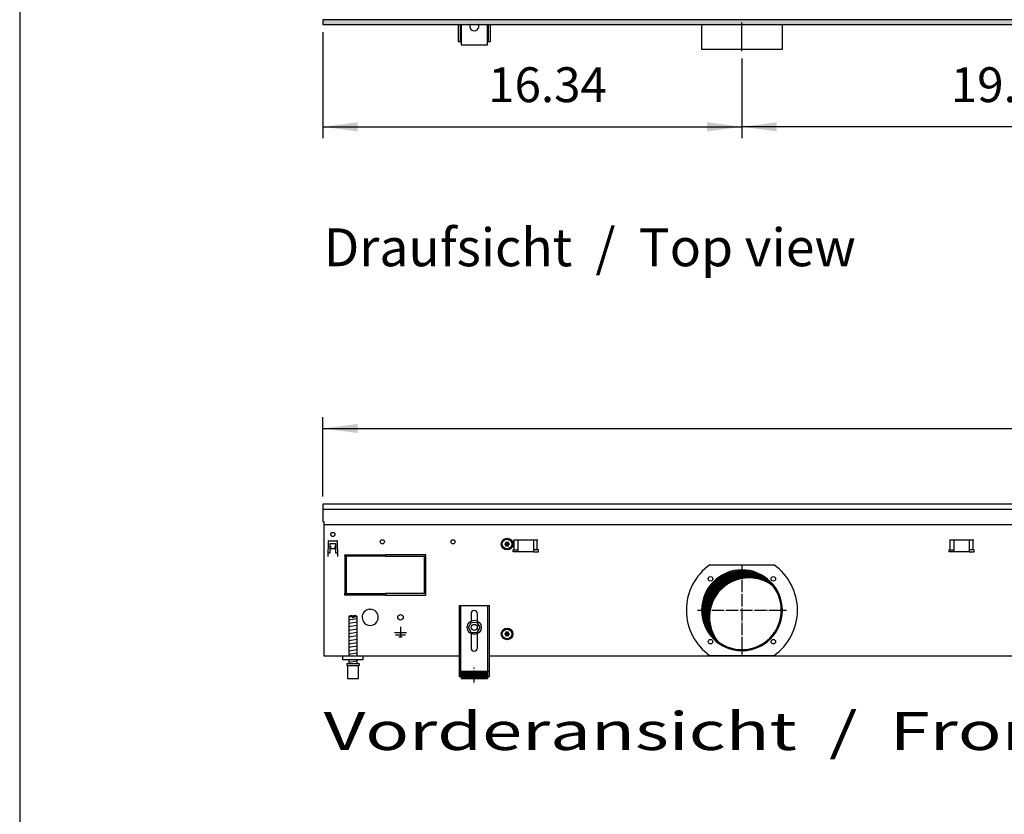
# Model space of a CAD drawing. Units: millimetres. Extents: x -119 to 6464, y -10062 to -5590.
# Drawn here: x 16 to 990, y -7577 to -6790 of the extents above; entities that cross this region are included whole.
import ezdxf

# ---------------------------------------------------------------- set-up
doc = ezdxf.new("R2010")
doc.units = ezdxf.units.MM
doc.linetypes.add('DOT_CENTER', pattern=[14, 12, -1, 0, -1])
doc.layers.add('1', color=7, linetype='Continuous')
doc.styles.add('CONVERTER_11', font='txt.shx', dxfattribs={"width": 0.9})
doc.styles.add('CONVERTER_19', font='ARIAL.TTF', dxfattribs={"width": 1.3992})
doc.dimstyles.new('ME10_DIM_47', dxfattribs={"dimtxt": 34.50000000000001, "dimasz": 34.50000000000001, "dimexe": 11.25, "dimexo": 7.499999999999996, "dimgap": 13.5, "dimtad": 1, "dimlfac": 0.03937007874015748, "dimdsep": 46, "dimtxsty": 'CONVERTER_11', "dimsah": 1, "dimcen": 0.09, "dimclrd": 6, "dimclre": 6, "dimclrt": 3, "dimadec": 0, "dimazin": 0, "dimtfac": 1, "dimtdec": 4, "dimtix": 1, "dimtmove": 0, "dimatfit": 3, "dimfxl": 1, "dimtolj": 1, "dimtzin": 0, "dimarcsym": 0})
doc.dimstyles.new('ME10_DIM_63', dxfattribs={"dimtxt": 34.50000000000001, "dimasz": 34.50000000000001, "dimexe": 11.25, "dimexo": 7.499999999999996, "dimgap": 13.5, "dimtad": 1, "dimlfac": 0.03937007874015748, "dimdsep": 46, "dimtxsty": 'CONVERTER_11', "dimsah": 1, "dimcen": 0.09, "dimclrd": 6, "dimclre": 6, "dimclrt": 3, "dimadec": 0, "dimazin": 0, "dimtfac": 1, "dimtdec": 4, "dimtix": 1, "dimtmove": 0, "dimatfit": 3, "dimfxl": 1, "dimtolj": 1, "dimtzin": 0, "dimarcsym": 0})
doc.dimstyles.new('ME10_DIM_79', dxfattribs={"dimtxt": 34.50000000000001, "dimasz": 34.50000000000001, "dimexe": 11.25, "dimexo": 7.499999999999996, "dimgap": 13.5, "dimtad": 1, "dimlfac": 0.03937007874015748, "dimdsep": 46, "dimtxsty": 'CONVERTER_11', "dimsah": 1, "dimcen": 0.09, "dimclrd": 6, "dimclre": 6, "dimclrt": 3, "dimadec": 0, "dimazin": 0, "dimtfac": 1, "dimtdec": 4, "dimtix": 1, "dimtmove": 0, "dimatfit": 3, "dimfxl": 1, "dimtolj": 1, "dimtzin": 0, "dimarcsym": 0})
pattern_1 = [(45, (0, 0), (-0.07071067811865474, 0.07071067811865475), [])]

# ---------------------------------------------------------------- blocks, each defined once
blk = doc.blocks.new('_tb_frame_A3QV', base_point=(1.037333333333334, -664.6854482758622))
at = {"layer": '1', "color": 7, "linetype": 'Continuous'}
blk.add_line((1.037333333333334, -378.6854482758621), (1.037333333333334, -664.6854482758622), dxfattribs=at)
blk = doc.blocks.new('*D43')
at = {"layer": '1', "color": 6, "linetype": 'Continuous'}
for p, q in [((730.5600001163708, -6829.025420544212), (730.5600001163708, -6907.775420544212)), ((1230.560000116731, -6829.025420544212), (1230.560000116731, -6907.775420544212)), ((1230.560000116731, -6896.525420544212), (730.5600001163708, -6896.525420544212))]:
    blk.add_line(p, q, dxfattribs=at)
at = {"layer": '1', "color": 6}
for points in [[(765.0600001163708, -6891.983409377447), (765.0600001163708, -6901.067431710978), (730.5600001163708, -6896.525420544212)], [(1196.060000116731, -6901.067431710978), (1196.060000116731, -6891.983409377447), (1230.560000116731, -6896.525420544212)]]:
    blk.add_solid(points, dxfattribs=at)
at = {"layer": '1', "color": 3, "insert": (937.3157604852145, -6882.850293640659), "char_height": 34.50000000000001, "attachment_point": 7, "rotation": 0.00013888888888888892, "line_spacing_factor": 0.4545454545454545, "style": 'CONVERTER_11'}
blk.add_mtext('19.69', dxfattribs=at)
blk = doc.blocks.new('*D59')
at = {"layer": '1', "color": 6, "linetype": 'Continuous'}
for p, q in [((315.5600000000409, -7262.740543324542), (315.5600000000409, -7183.990543324543)), ((2015.559758680829, -7262.740543324542), (2015.559758680829, -7183.990543324543)), ((315.5600000000409, -7195.240543324543), (2015.559758680829, -7195.240543324543))]:
    blk.add_line(p, q, dxfattribs=at)
at = {"layer": '1', "color": 6}
for points in [[(350.0600000000409, -7190.698532157778), (350.0600000000409, -7199.782554491308), (315.5600000000409, -7195.240543324543)], [(1981.059758680829, -7199.782554491308), (1981.059758680829, -7190.698532157778), (2015.559758680829, -7195.240543324543)]]:
    blk.add_solid(points, dxfattribs=at)
at = {"layer": '1', "color": 3, "insert": (1122.713105146887, -7181.56541642099), "char_height": 34.50000000000001, "attachment_point": 7, "rotation": 0.00013888888888888892, "line_spacing_factor": 0.4545454545454545, "style": 'CONVERTER_11'}
blk.add_mtext('66.93', dxfattribs=at)
blk = doc.blocks.new('*D75')
at = {"layer": '1', "color": 6, "linetype": 'Continuous'}
for p, q in [((315.560000000011, -6802.740543324645), (315.560000000011, -6907.775420544212)), ((730.5600001163717, -6829.025420544213), (730.5600001163717, -6907.775420544212)), ((315.560000000011, -6896.525420544212), (730.5600001163717, -6896.525420544212))]:
    blk.add_line(p, q, dxfattribs=at)
at = {"layer": '1', "color": 6}
for points in [[(350.060000000011, -6891.983409377447), (350.060000000011, -6901.067431710978), (315.560000000011, -6896.525420544212)], [(696.0600001163717, -6901.067431710978), (696.0600001163717, -6891.983409377447), (730.5600001163717, -6896.525420544212)]]:
    blk.add_solid(points, dxfattribs=at)
at = {"layer": '1', "color": 3, "insert": (479.3388019015093, -6882.850293640659), "char_height": 34.50000000000001, "attachment_point": 7, "rotation": 0.00013888888888888892, "line_spacing_factor": 0.4545454545454545, "style": 'CONVERTER_11'}
blk.add_mtext('16.34', dxfattribs=at)

msp = doc.modelspace()

# ---------------------------------------------------------------- hatches: boundary and pattern name
at = {"layer": '1', "linetype": 'Continuous'}
h = msp.add_hatch(dxfattribs=at)
h.set_pattern_fill('CUSTOM577', color=6, scale=0.09999999999999999, angle=45, pattern_type=2)
h.set_pattern_definition([(45, (4713.117804931688, -2368.928112644614), (-0.1414213562373095, 1.110223024625156e-17), [])])
h.paths.add_polyline_path([(315.5600000000109, -6795.240543324644), (315.5600000000109, -6790.640543324634), (3015.559999999732, -6790.640543324634), (3015.559999999732, -6795.240543324644), (563.4013881292109, -6795.240543324644), (1057.052743017389, -6795.240543324644), (2746.237995859941, -6795.240543324644)])
h = msp.add_hatch(dxfattribs=at)
h.set_pattern_fill('_USER', color=6, scale=0.09999999999999999, angle=45, pattern_type=0)
h.set_pattern_definition(pattern_1)
edge = h.paths.add_edge_path()
edge.add_arc((497.0848791443601, -7308.051793787171), 0.29999999999983, 25.58827421545927, 214.4117257848577)
edge.add_arc((495.8704806751899, -7308.476493529013), 1.00000000000503, -74.78300599743523, 14.783005997894918, ccw=False)
edge.add_arc((496.1098791443597, -7309.740543324551), 0.300000000000787, 85.58827421360887, 274.4135975576836)
edge.add_arc((495.8704795067202, -7311.004591096194), 1.000001646208807, -14.783101037141023, 74.78238206339859, ccw=False)
edge.add_arc((497.0848791443601, -7311.429292861934), 0.3000000000077445, 145.5882742137092, 334.4117257861074)
edge.add_arc((498.0598791443604, -7312.268642915624), 0.9999999999964331, 45.21699400249872, 134.7830059979475, ccw=False)
edge.add_arc((499.0349064769703, -7311.429277072493), 0.3000314713466476, 205.5887393755868, 394.4458525220343)
edge.add_arc((500.2492776135201, -7311.004593120083), 1.000000000002195, 105.2169940019676, 194.7722820681414, ccw=False)
edge.add_arc((500.0098791443612, -7309.740543324551), 0.2999999999944438, 265.5882742135045, 454.411725786402)
edge.add_arc((500.2492568894009, -7308.476457641783), 1.000029189835323, 165.2280468301683, 254.7846914198831, ccw=False)
edge.add_arc((499.0348791443608, -7308.051793787172), 0.2999999999976137, 325.5551175550065, 514.4117257852937)
edge.add_arc((498.0598791443604, -7307.212443733484), 0.999999999995769, 225.2169940015753, 314.7830059979785, ccw=False)
h = msp.add_hatch(dxfattribs=at)
h.set_pattern_fill('CUSTOM169', color=6, scale=0.1, angle=44.99999999999999, pattern_type=2)
h.set_pattern_definition([(44.99999999999999, (-921.116587018769, 177.868057014919), (-0.1414213562373095, 1.110223024625157e-17), [])])
edge = h.paths.add_edge_path()
edge.add_arc((730.5598795642996, -7375.240543324564), 39.00000000000217, 37.81924421854138, 180.0000000000267)
edge.add_arc((730.5598795642996, -7375.240543324564), 39.00000000000728, 180.0000000000267, 232.1807557814618)
edge.add_arc((737.4541706808701, -7382.134834441134), 39.00000000000909, 180.0000000000307, 217.8192442185419, ccw=False)
edge.add_arc((737.4541706808701, -7382.134834441134), 39.00000000000233, 52.180755781460505, 180.0000000000307, ccw=False)
h = msp.add_hatch(dxfattribs=at)
h.set_pattern_fill('_USER', color=6, scale=0.09999999999999999, angle=45, pattern_type=0)
h.set_pattern_definition(pattern_1)
edge = h.paths.add_edge_path()
edge.add_arc((497.0848791443601, -7397.051793787173), 0.3000000000006157, 25.5882742157726, 214.4117257847144)
edge.add_arc((495.8704806751899, -7397.476493529013), 1.00000000000503, -74.78300599743523, 14.783005997844498, ccw=False)
edge.add_arc((496.1098791443597, -7398.740543324544), 0.2999999999935326, 85.58827421350199, 274.4135975575767)
edge.add_arc((495.8704795067202, -7400.004591096194), 1.000001646208343, -14.783101037040183, 74.78238206339859, ccw=False)
edge.add_arc((497.0848791443601, -7400.429292861933), 0.3000000000082584, 145.5882742135659, 334.4117257859508)
edge.add_arc((498.0598791443604, -7401.268642915615), 0.9999999999899776, 45.21699400213163, 134.7830059983145, ccw=False)
edge.add_arc((499.0349064769703, -7400.429277072493), 0.3000314713466476, 205.5887393755868, 394.4458525237531)
edge.add_arc((500.2492776135201, -7400.004593120083), 1.000000000002195, 105.2169940019676, 194.7722820675367, ccw=False)
edge.add_arc((500.0098791443612, -7398.740543324544), 0.3000000000016982, 265.5882742136114, 454.4117257865088)
edge.add_arc((500.2492568894009, -7397.476457641783), 1.000029189837178, 165.2280468297652, 254.7846914198831, ccw=False)
edge.add_arc((499.0348791443608, -7397.051793787173), 0.2999999999929839, 325.5551175562957, 514.411725785137)
edge.add_arc((498.0598791443604, -7396.212443733473), 1.000000000003516, 225.2169940020158, 314.783005997538, ccw=False)
h = msp.add_hatch(dxfattribs=at)
h.set_pattern_fill('_USER', color=6, scale=0.09999999999999999, angle=45, pattern_type=0)
h.set_pattern_definition(pattern_1)
h.paths.add_polyline_path([(478.5598851706396, -7435.427317796222), (478.5598851706396, -7442.927319357884), (452.5598797568906, -7442.927319357884), (452.5598797568906, -7435.427317796222)])

# ---------------------------------------------------------------- linework, layer by layer
at = {"color": 1, "linetype": 'Continuous'}
for p, q in [((450.559879340442, -7370.527304282642), (450.559879340442, -7440.727318899784)), ((450.559879340442, -7370.527304282642), (480.5598855870899, -7370.527304282642)), ((462.3598817974612, -7378.727304282636), (462.3598817974631, -7386.014790218923)), ((468.7598831300707, -7386.014791182131), (468.7598831300707, -7378.727304282635)), ((480.5598855870899, -7440.727318899784), (480.5598855870899, -7370.527304282642)), ((342.5599816931677, -7380.927306448151), (341.559981484948, -7381.927306656375)), ((341.559981484948, -7381.927306656375), (341.559981484948, -7420.240542011713)), ((344.9599846322286, -7380.927306449732), (342.5599816931677, -7380.927306448151)), ((344.9599846322286, -7380.927306449732), (344.9599846322286, -7381.927306657944)), ((348.5599829424878, -7380.927306448151), (346.1599848821093, -7380.927306449732)), ((346.1599848821093, -7381.927306657944), (346.1599848821093, -7380.927306449732)), ((349.5599831507294, -7381.927306656375), (348.5599829424878, -7380.927306448151)), ((349.5599831507294, -7420.240543740241), (349.5599831507294, -7381.927306656375)), ((459.7865246225497, -7392.199416706944), (462.7088183413303, -7387.220104843254)), ((462.7088183413303, -7387.220104843254), (468.4821757680307, -7387.261229509191)), ((471.3332394759687, -7392.281666038814), (468.4821757680307, -7387.261229509191)), ((462.6375883304805, -7397.219853236574), (459.7865246225497, -7392.199416706944)), ((462.6375883304805, -7397.219853236574), (468.4109457572009, -7397.260977902513)), ((468.4109457572009, -7397.260977902513), (471.3332394759687, -7392.281666038814)), ((462.3598817974631, -7398.466296430233), (462.3598817974631, -7412.527313027943)), ((468.7598831300707, -7412.527313027943), (468.7598831300707, -7398.466295467013)), ((335.5599826749508, -7424.240543324584), (335.5599826749508, -7420.240543324591)), ((355.5599868393979, -7424.240543324584), (335.5599826749508, -7424.240543324584)), ((341.559981484948, -7424.240544157484), (341.559981484948, -7427.927316711404)), ((349.5599831507294, -7427.927315847133), (349.5599831507294, -7424.240543293214)), ((339.5599835078388, -7427.927316236133), (351.5599835671488, -7427.927316232753)), ((339.5599835078388, -7427.927316236133), (339.5599835078388, -7429.927316652583)), ((339.5599835078388, -7429.927316652583), (340.0599811726111, -7429.927316652443)), ((340.0599811726111, -7429.927316651004), (340.0599836119487, -7442.927319359464)), ((351.0599834630498, -7442.927319357883), (351.0599834630498, -7429.927316651004)), ((351.0599834630498, -7429.927316651004), (351.5599835671488, -7429.927316651004)), ((351.5599835671488, -7427.927316232753), (351.5599835671488, -7429.927316651004)), ((452.5598797568906, -7435.427317796222), (452.5598797568906, -7442.927319357884)), ((452.5598797568906, -7435.427317796222), (478.5598851706396, -7435.427317796222)), ((478.5598851706396, -7435.427317796222), (478.5598851706396, -7442.927319357884)), ((340.0599836119487, -7442.927319357884), (351.0599834630498, -7442.927319357883)), ((450.559879340442, -7440.727318899784), (452.5598797568906, -7440.727318899784)), ((452.5598797568906, -7442.927319357884), (478.5598851706396, -7442.927319357884)), ((478.5598851706396, -7440.727318899784), (480.5598855870899, -7440.727318899784))]:
    msp.add_line(p, q, dxfattribs=at)
at = {"color": 6, "linetype": 'Continuous'}
for p, q in [((452.0598796527698, -7370.527304282642), (452.0598796527698, -7440.727318899784)), ((479.0598852747604, -7440.727318899784), (479.0598852747604, -7370.527304282642)), ((344.9599846322286, -7381.927306657944), (341.559981484948, -7381.927306656375)), ((344.9599846322286, -7381.927306657944), (344.9599846322286, -7382.927306866173)), ((346.1599848821093, -7382.927306866173), (344.9599846322286, -7382.927306866173)), ((349.5599831507294, -7381.927306656375), (346.1599848821093, -7381.927306657944)), ((346.1599848821093, -7381.927306657944), (346.1599848821093, -7382.927306866173)), ((340.0599811726111, -7429.927316651004), (351.0599834630498, -7429.927316651004)), ((450.559879340442, -7435.456953444884), (452.0598796527698, -7435.456953444884)), ((479.0598852747604, -7435.456953444874), (480.5598855870899, -7435.456953444874))]:
    msp.add_line(p, q, dxfattribs=at)
for centre, radius in [((465.5598815267709, -7392.240543324571), 7.000000000020009), ((465.5598820563915, -7392.240541782225), 3.000000624665958)]:
    msp.add_circle(centre, radius, dxfattribs=at)
for radius, start, end in [(39.99999999999272, 0, 180), (40, 180, 0)]:
    msp.add_arc((730.5598795642996, -7375.240543324564), radius, start, end, dxfattribs=at)
at = {"color": 2, "linetype": 'Continuous'}
for centre, radius, start, end in [((730.5598795642996, -7375.240543324564), 39.00000000000217, 37.81924421854138, 180.0000000000267), ((737.4541706808701, -7382.134834441134), 39.00000000000233, 52.1807557814605, 180.0000000000307), ((730.5598795642996, -7375.240543324564), 39.0000000000005, 232.1807557814618, 37.81924421854138), ((730.5598795642996, -7375.240543324564), 39.00000000000728, 180.0000000000267, 232.1807557814618), ((737.4541706808701, -7382.134834441134), 39.00000000000909, 180.0000000000307, 217.819244218542)]:
    msp.add_arc(centre, radius, start, end, dxfattribs=at)
at = {"color": 1, "linetype": 'Continuous'}
for centre, radius, start, end in [((465.5598824637705, -7378.727304282636), 3.200000666291999, 90, 180), ((465.5598824637705, -7378.727304282636), 3.200000666300184, 3.256887315673448e-11, 90), ((465.5598824637705, -7412.527313027943), 3.200000666307403, 180, 270), ((465.5598824637705, -7412.527313027943), 3.200000666301094, 270, 0)]:
    msp.add_arc(centre, radius, start, end, dxfattribs=at)
at = {"layer": '1', "color": 6, "linetype": 'Continuous'}
for p, q in [((564.8034444274805, -6790.640543324634), (315.5600000000109, -6790.640543324634)), ((315.5600000000109, -6790.640543324634), (315.5600000000109, -6795.240543324644)), ((3015.559999999732, -6790.640543324634), (564.8034444274805, -6790.640543324634)), ((730.5600001163726, -6821.525420544213), (730.5599996739326, -6793.275416480703)), ((315.5600000000109, -6795.240543324644), (563.4013881292109, -6795.240543324644)), ((451.5600000006203, -6794.740538726373), (451.5600000006203, -6811.990543324644)), ((479.5600000006112, -6811.990543324644), (479.5600000006112, -6794.740538726373)), ((563.4013881292109, -6795.240543324644), (3015.559999999732, -6795.240543324644)), ((321.0018878989009, -7306.962789829511), (320.4739778167, -7322.080156654434)), ((321.5015825862388, -7306.480240279123), (329.6184174138085, -7306.480240279123)), ((323.0600036341489, -7318.490529838553), (323.0600036341999, -7309.240543280924)), ((323.0600036341999, -7309.240543280924), (328.0599963680593, -7309.240543280953)), ((328.0599963680593, -7309.240543280953), (328.0599963680193, -7318.490529838593)), ((330.64602218336, -7322.080156654434), (330.118112101161, -7306.962789829513)), ((504.6013007805501, -7305.490543165653), (528.5184580680813, -7305.490543165652)), ((505.2376968836211, -7315.500543221491), (505.2376968836211, -7305.490543221493)), ((509.0598794242501, -7317.500543537031), (509.0598794242501, -7305.490543165653)), ((524.0598794242501, -7305.490543165653), (524.0598794242501, -7317.500543537031)), ((527.8820619650102, -7315.500543221493), (527.8820619650102, -7305.490543221493)), ((936.101301060589, -7305.490542850133), (960.0184583481092, -7305.490542850133)), ((936.7376971636492, -7315.500542905963), (936.7376971636492, -7305.490542905964)), ((940.5598797042891, -7317.500543221503), (940.5598797042891, -7305.490542850133)), ((955.5598797042891, -7305.490542850133), (955.5598797042891, -7317.500543221503)), ((959.382062245049, -7315.500542905963), (959.382062245049, -7305.490542905964)), ((320.6258633516587, -7318.490529838553), (323.0600036341489, -7318.490529838553)), ((323.0600036330994, -7311.906019963984), (323.1600034877679, -7311.906019963984)), ((323.1600034877679, -7311.906019963984), (323.1600034877679, -7314.230240279144)), ((323.1600034877679, -7314.230240279144), (327.9599965122794, -7314.230240279144)), ((327.9599965122794, -7314.230240279144), (327.9599965122794, -7311.906019963984)), ((327.9599965122794, -7311.906019963984), (328.0599963669388, -7311.906019963984)), ((328.0599963680193, -7318.490529838593), (330.4941367017087, -7318.490529838593)), ((337.5598793404784, -7321.740543324713), (337.5598793404784, -7320.240543324713)), ((337.5598793404784, -7320.240543324713), (377.3098793404584, -7320.240543324713)), ((377.3098793404584, -7320.240543324713), (377.3098793404584, -7321.740543324713)), ((377.8098793404584, -7320.240543324713), (377.8098793404584, -7321.740543324713)), ((417.559879340442, -7320.240543324713), (377.8098793404584, -7320.240543324713)), ((417.559879340442, -7321.740543324713), (417.559879340442, -7320.240543324713)), ((504.0598794243211, -7317.500543537031), (504.0598794243211, -7315.500543221493)), ((504.0598794243211, -7315.500543221493), (509.0598794242501, -7315.500543221493)), ((509.0598794242501, -7317.500543537031), (504.0598794243211, -7317.500543537031)), ((524.0598794242501, -7317.500543537031), (509.0598794242501, -7317.500543537031)), ((529.0598794243211, -7315.500543221493), (524.0598794242501, -7315.500543221493)), ((524.0598794242501, -7317.500543537031), (529.0598794243211, -7317.500543537031)), ((529.0598794243211, -7317.500543537031), (529.0598794243211, -7315.500543221493)), ((935.5598797043491, -7315.500542905962), (940.5598797042891, -7315.500542905963)), ((935.5598797043491, -7317.500543221503), (935.5598797043491, -7315.500542905962)), ((940.5598797042891, -7317.500543221503), (935.5598797043491, -7317.500543221503)), ((955.5598797042891, -7317.500543221503), (940.5598797042891, -7317.500543221503)), ((960.5598797043491, -7315.500542905963), (955.5598797042891, -7315.500542905963)), ((955.5598797042891, -7317.500543221503), (960.5598797043491, -7317.500543221503)), ((960.5598797043491, -7317.500543221503), (960.5598797043491, -7315.500542905963)), ((320.5739776713686, -7322.080156654434), (320.4739778167, -7322.080156654434)), ((330.5460223286987, -7322.080156654434), (330.64602218336, -7322.080156654434)), ((377.3098793404584, -7321.740543324713), (337.5598793404784, -7321.740543324713)), ((339.0598793404784, -7322.240543324793), (337.5598793404693, -7322.240543324793)), ((337.5598793404693, -7322.240543324793), (337.5598793404693, -7358.240543324722)), ((339.0598793404784, -7358.240543324722), (339.0598793404784, -7322.240543324793)), ((377.8098793404584, -7321.740543324713), (417.559879340442, -7321.740543324713)), ((417.559879340442, -7322.240543324862), (416.0598793404529, -7322.240543324862)), ((416.0598793404529, -7322.240543324862), (416.0598793404529, -7358.240543324722)), ((417.559879340442, -7358.240543324722), (417.559879340442, -7322.240543324862)), ((698.9371029626105, -7330.240543324562), (762.1826561659924, -7330.240543324564)), ((337.5598793404693, -7358.240543324722), (339.0598793404784, -7358.240543324722)), ((337.5598793404693, -7360.240543324644), (337.5598793404693, -7358.740543324644)), ((337.5598793404693, -7358.740543324644), (377.3098793404584, -7358.740543324644)), ((377.3098793404584, -7358.740543324644), (377.3098793404584, -7360.240543324644)), ((377.8098793404584, -7358.740543324644), (377.8098793404584, -7360.240543324644)), ((417.559879340442, -7358.740543324644), (377.8098793404584, -7358.740543324644)), ((416.0598793404529, -7358.240543324722), (417.559879340442, -7358.240543324722)), ((417.559879340442, -7360.240543324644), (417.559879340442, -7358.740543324644)), ((377.3098793404584, -7360.240543324644), (337.5598793404693, -7360.240543324644)), ((377.8098793404584, -7360.240543324644), (417.559879340442, -7360.240543324644)), ((362.0598800670501, -7374.256195216334), (362.5598793404511, -7374.756194489713)), ((363.0598786138285, -7374.256195216334), (362.5598793404511, -7374.756194489713)), ((341.559981484948, -7384.686170224342), (349.5199831262576, -7383.359503013415)), ((341.559981484948, -7388.098387940234), (349.5199831262576, -7386.771720729294)), ((341.559981484948, -7391.510605656123), (349.5199831262576, -7390.183938445181)), ((341.559981484948, -7394.922823372013), (349.5199831262576, -7393.596156161064)), ((341.559981484948, -7398.335041087893), (349.5199831262576, -7397.008373876965)), ((386.5598880594094, -7397.240521526133), (398.559870621471, -7397.240521526133)), ((392.5598793404311, -7391.840529373174), (392.5598793404311, -7401.740514986605)), ((341.559981484948, -7401.747258803775), (349.5199831262576, -7400.420591592843)), ((341.559981484948, -7405.159476519664), (349.5199831262576, -7403.832809308723)), ((341.559981484948, -7408.571694235553), (349.5199831262576, -7407.245027024613)), ((387.5598866061787, -7399.490518256363), (397.559872074698, -7399.490518256363)), ((390.80988188318, -7401.740514986605), (394.3098767976877, -7401.740514986605)), ((341.559981484948, -7411.983911951444), (349.5199831262576, -7410.657244740494)), ((341.559981484948, -7415.396129667324), (349.5199831262576, -7414.069462456384)), ((341.559981484948, -7418.808347383203), (349.5199831262576, -7417.481680172264)), ((341.559981484948, -7426.747263175644), (349.5199831262576, -7425.420595964713)), ((762.1826875584499, -7420.240543324564), (698.9370965140203, -7420.240543324564))]:
    msp.add_line(p, q, dxfattribs=at)
at = {"layer": '1', "color": 1, "linetype": 'Continuous'}
for p, q in [((449.5600000006312, -6794.740538726373), (449.5600000006312, -6811.990543324644)), ((452.5601447303002, -6794.740543324662), (452.5600000000218, -6815.490543324644)), ((478.5600000000218, -6815.490543324644), (478.5601461784304, -6794.740543324662)), ((481.5600000006003, -6811.990543324644), (481.5600000006003, -6794.740538726373)), ((449.5600000006312, -6811.990543324644), (452.5600244122093, -6811.990564845053)), ((478.5600246564614, -6811.990564847243), (481.5600000006003, -6811.990543324644)), ((452.5600000000218, -6815.490543324644), (478.5600000000218, -6815.490543324644)), ((315.56000000005, -7275.239940026631), (2015.559758680829, -7275.239940026631)), ((355.56000000003, -7424.240543324571), (355.5599868393979, -7420.240543324591))]:
    msp.add_line(p, q, dxfattribs=at)
at = {"layer": '1', "color": 2, "linetype": 'Continuous'}
for p, q in [((690.560000223492, -6795.275417263774), (690.560000223492, -6819.525421327302)), ((770.5599999899783, -6819.525421327302), (770.5599999899711, -6795.275417263774)), ((690.560000223492, -6819.525421327302), (770.5599999899783, -6819.525421327302)), ((316.5598793300611, -7290.238130132373), (2014.559879340449, -7290.238130132373))]:
    msp.add_line(p, q, dxfattribs=at)
at = {"layer": '1', "color": 3, "linetype": 'Continuous'}
for p, q in [((2015.559758680829, -7270.240543324542), (315.5600000000409, -7270.240543324542)), ((315.5600000000409, -7270.240543324542), (315.56000000005, -7287.238492111223)), ((315.56000000005, -7287.238492111223), (316.55987932973, -7287.238492111224)), ((316.55987932973, -7287.238492111224), (316.5598793404384, -7420.240543324571)), ((316.5598793404384, -7420.240543324571), (450.559879340442, -7420.240543324571)), ((480.5598855870899, -7420.240543324571), (1850.559873093769, -7420.240543324571))]:
    msp.add_line(p, q, dxfattribs=at)
at = {"layer": '1', "color": 6, "linetype": 'DOT_CENTER'}
for p, q in [((730.5598795642996, -7331.260951487833), (730.5598795642996, -7419.220135161293)), ((686.5802877275706, -7375.240543324564), (774.5394714010287, -7375.240543324564)), ((465.5598824638506, -7446.963310142724), (465.5598824638506, -7431.963307019403))]:
    msp.add_line(p, q, dxfattribs=at)
at = {"layer": '1', "color": 6, "linetype": 'Continuous'}
for centre, radius in [((325.56000000003, -7300.240543324531), 2.099996948250862), ((374.5598793404584, -7307.490543324551), 2.100001069340578), ((444.559879340462, -7307.490543324551), 2.099312940428831), ((498.0598791443495, -7309.740543324564), 5.75), ((498.0598791443713, -7309.740543324524), 4.749999999909107), ((699.4471811920899, -7344.127844952353), 2.240910499091115), ((761.6725779365112, -7344.127844952353), 2.240910630298458), ((392.5598793404511, -7382.240543324564), 2.749996003618492), ((498.0598791443495, -7398.740543324564), 5.75), ((498.0598791443713, -7398.740543324524), 4.749999999909107), ((699.4471811920899, -7406.353241696773), 2.24091947179113), ((761.6725779365112, -7406.353241696773), 2.25)]:
    msp.add_circle(centre, radius, dxfattribs=at)
for centre, radius, start, end in [((465.5600137106108, -6797.025421327313), 4.485349139865151, 149.375842505917, 30.6241570726109), ((321.5015825862388, -7306.980239552513), 0.4999992733901308, 90, 177.9999999989614), ((329.6184174138085, -7306.980239552513), 0.4999992734005359, 2.000000000771915, 90), ((730.5739442105911, -7375.240545591375), 55.00808966109511, 125.1087858821562, 234.8912059072434), ((730.5306441423196, -7375.240543324564), 55.01681438566511, 305.121711954297, 54.87828804570299), ((362.5598793404511, -7382.240543324562), 7.999988374164408, 93.58332169858514, 86.4166783015839)]:
    msp.add_arc(centre, radius, start, end, dxfattribs=at)
at = {"layer": '1', "color": 250, "linetype": 'Continuous'}
for centre, radius, start, end in [((496.1098791443597, -7309.740543324551), 0.300000000000787, 85.58827421360887, 274.4135975576836), ((495.8704806751899, -7308.476493529013), 1.00000000000503, 285.2169940025648, 14.78300599789486), ((495.8704795067202, -7311.004591096194), 1.000001646208807, 345.216898962859, 74.7823820633986), ((497.0848791443601, -7308.051793787171), 0.29999999999983, 25.58827421545927, 214.4117257848577), ((498.0598791443604, -7307.212443733484), 0.999999999995769, 225.2169940015753, 314.7830059979785), ((499.0348791443608, -7308.051793787172), 0.2999999999976137, 325.5551175550065, 154.4117257852937), ((500.2492568894009, -7308.476457641783), 1.000029189835323, 165.2280468301682, 254.7846914198831), ((500.2492776135201, -7311.004593120083), 1.000000000002195, 105.2169940019676, 194.7722820681414), ((500.0098791443612, -7309.740543324551), 0.2999999999944438, 265.5882742135045, 94.41172578640196), ((497.0848791443601, -7311.429292861934), 0.3000000000077445, 145.5882742137092, 334.4117257861074), ((498.0598791443604, -7312.268642915624), 0.9999999999964331, 45.2169940024987, 134.7830059979475), ((499.0349064769703, -7311.429277072493), 0.3000314713466476, 205.5887393755868, 34.44585252203432), ((495.8704806751899, -7397.476493529013), 1.00000000000503, 285.2169940025648, 14.78300599784448), ((497.0848791443601, -7397.051793787173), 0.3000000000006157, 25.5882742157726, 214.4117257847144), ((498.0598791443604, -7396.212443733473), 1.000000000003516, 225.2169940020158, 314.783005997538), ((499.0348791443608, -7397.051793787173), 0.2999999999929839, 325.5551175562957, 154.411725785137), ((500.2492568894009, -7397.476457641783), 1.000029189837178, 165.2280468297651, 254.7846914198831), ((496.1098791443597, -7398.740543324544), 0.2999999999935326, 85.58827421350199, 274.4135975575767), ((495.8704795067202, -7400.004591096194), 1.000001646208343, 345.2168989629598, 74.7823820633986), ((497.0848791443601, -7400.429292861933), 0.3000000000082584, 145.5882742135659, 334.4117257859508), ((498.0598791443604, -7401.268642915615), 0.9999999999899776, 45.21699400213163, 134.7830059983145), ((499.0349064769703, -7400.429277072493), 0.3000314713466476, 205.5887393755868, 34.44585252375307), ((500.2492776135201, -7400.004593120083), 1.000000000002195, 105.2169940019676, 194.7722820675367), ((500.0098791443612, -7398.740543324544), 0.3000000000016982, 265.5882742136114, 94.41172578650884)]:
    msp.add_arc(centre, radius, start, end, dxfattribs=at)

# ---------------------------------------------------------------- block references
at = {"xscale": 15, "yscale": 15, "zscale": 15}
msp.add_blockref('_tb_frame_A3QV', (15.56000000000001, -9970.281724137933), dxfattribs=at)

# ---------------------------------------------------------------- texts
at = {"layer": '1', "color": 3, "style": 'CONVERTER_19', "width": 1.3992}
msp.add_text('Vorderansicht  /  Front view', height=37.50000000000002, dxfattribs=at).set_placement((316.5599999999263, -7513.677319420041))
at = {"layer": '1', "color": 3, "insert": (316.5599999999018, -7093.211237799826), "char_height": 37.50000000000002, "attachment_point": 7, "line_spacing_factor": 0.7503001200480193, "style": 'CONVERTER_19'}
msp.add_mtext('Draufsicht  /  Top view\\P \\P ', dxfattribs=at)

# ---------------------------------------------------------------- dimensions: what is measured, and where the dimension line sits
at = {"layer": '1'}
for base, p1, p2, dimstyle, picture, middle in [((315.560000000011, -6896.525420544212), (730.5600001163726, -6821.525420544213), (315.5600000000109, -6795.240543324644), 'ME10_DIM_79', '*D75', (523.0600000581913, -6869.890902777715)), ((1230.560000116731, -6896.525420544212), (730.5600001163726, -6821.525420544213), (1230.560000116733, -6821.525420544213), 'ME10_DIM_47', '*D43', (980.5600001165509, -6869.890902777715)), ((315.5600000000409, -7195.240543324543), (2015.559758680829, -7270.240543324542), (315.5600000000409, -7270.240543324542), 'ME10_DIM_63', '*D59', (1165.559879340435, -7168.606025558046))]:
    dim = msp.add_linear_dim(base=base, p1=p1, p2=p2, dimstyle=dimstyle, dxfattribs=at)
    dim.commit()
    dim.dimension.update_dxf_attribs({"geometry": picture, "text_midpoint": middle, "text_rotation": 0.0001388888888888889})

doc.saveas('drawing.dxf')
